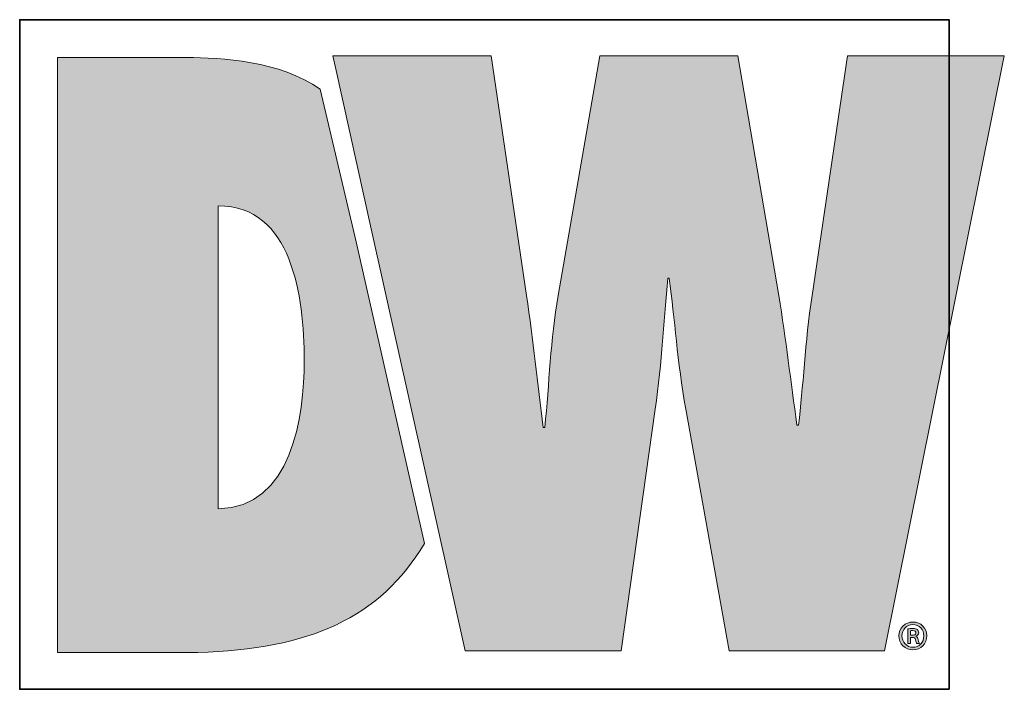
# Model space of a CAD drawing. Units: inches. Extents: x -16.8 to 16.5, y 0 to 11.7.
# Drawn here: x -7.6 to -6.7, y 0.6 to 1.2 of the extents above; entities that cross this region are included whole.
import ezdxf

# ---------------------------------------------------------------- set-up
doc = ezdxf.new("R2010")
doc.units = ezdxf.units.IN
doc.header["$MEASUREMENT"] = 0
doc.layers.add('Layer 1', color=7, linetype='Continuous')

# ---------------------------------------------------------------- blocks, each defined once
blk = doc.blocks.new('block 7')
at = {"layer": 'Layer 1', "true_color": 0xec7524}
h = blk.add_hatch(color=30, dxfattribs=at)
h.dxf.hatch_style = 2
edge = h.paths.add_edge_path()
edge.add_spline(control_points=[(-7.28748, 1.10336), (-7.32303, 1.12879), (-7.37619, 1.13171), (-7.40657, 1.13171), (-7.40657, 1.13171), (-7.52202, 1.13171), (-7.52202, 1.13171), (-7.52202, 1.13171), (-7.52202, 0.60097), (-7.52202, 0.60097), (-7.52202, 0.60097), (-7.39674, 0.60097), (-7.39674, 0.60097), (-7.2968, 0.60353), (-7.23414, 0.63195), (-7.19423, 0.69813), (-7.19423, 0.69813), (-7.25546, 0.96721), (-7.25546, 0.96721), (-7.25546, 0.96721), (-7.28748, 1.10336), (-7.28748, 1.10336)], knot_values=[0, 0, 0, 0, 1, 1, 1, 2, 2, 2, 3, 3, 3, 4, 4, 4, 5, 5, 5, 6, 6, 6, 7, 7, 7, 7], degree=3, periodic=1)
edge = h.paths.add_edge_path()
edge.add_spline(control_points=[(-7.37844, 0.72911), (-7.37844, 0.72911), (-7.37844, 0.9994), (-7.37844, 0.9994), (-7.31296, 0.9994), (-7.3017, 0.9192), (-7.3017, 0.8614), (-7.3017, 0.81147), (-7.31296, 0.72983), (-7.37844, 0.72911)], knot_values=[0, 0, 0, 0, 0.013889, 0.013889, 0.013889, 0.027778, 0.027778, 0.027778, 0.041667, 0.041667, 0.041667, 0.041667], degree=3, periodic=0)
edge.add_line((-7.37844, 0.72911), (-7.37844, 0.72911))
h = blk.add_hatch(color=30, dxfattribs=at)
h.dxf.hatch_style = 2
edge = h.paths.add_edge_path()
edge.add_spline(control_points=[(-6.8166, 1.13321), (-6.8166, 1.13321), (-6.84825, 0.91925), (-6.84825, 0.91925), (-6.85463, 0.87769), (-6.85607, 0.8369), (-6.86024, 0.80382), (-6.86024, 0.80382), (-6.86167, 0.80382), (-6.86167, 0.80382), (-6.86729, 0.8425), (-6.8715, 0.88052), (-6.87782, 0.91925), (-6.87782, 0.91925), (-6.91438, 1.13321), (-6.91438, 1.13321), (-6.91438, 1.13321), (-7.03763, 1.13321), (-7.03763, 1.13321), (-7.03763, 1.13321), (-7.07496, 0.91925), (-7.07496, 0.91925), (-7.08199, 0.87983), (-7.08271, 0.84109), (-7.08688, 0.80165), (-7.08688, 0.80165), (-7.08831, 0.80165), (-7.08831, 0.80165), (-7.09324, 0.84109), (-7.09745, 0.87983), (-7.10307, 0.91925), (-7.10307, 0.91925), (-7.13477, 1.13321), (-7.13477, 1.13321), (-7.13477, 1.13321), (-7.2762, 1.13321), (-7.2762, 1.13321), (-7.2762, 1.13321), (-7.27385, 1.12276), (-7.27385, 1.12276), (-7.27385, 1.12276), (-7.24179, 0.97879), (-7.24179, 0.97879), (-7.24179, 0.97879), (-7.17163, 0.66384), (-7.17163, 0.66384), (-7.17163, 0.66384), (-7.15796, 0.60247), (-7.15796, 0.60247), (-7.15796, 0.60247), (-7.01861, 0.60247), (-7.01861, 0.60247), (-7.01861, 0.60247), (-6.98838, 0.81787), (-6.98838, 0.81787), (-6.98206, 0.86079), (-6.98063, 0.89812), (-6.97704, 0.93472), (-6.97704, 0.93472), (-6.97568, 0.93472), (-6.97568, 0.93472), (-6.97079, 0.89812), (-6.9686, 0.86079), (-6.96089, 0.81787), (-6.96089, 0.81787), (-6.9222, 0.60247), (-6.9222, 0.60247), (-6.9222, 0.60247), (-6.78353, 0.60247), (-6.78353, 0.60247), (-6.78353, 0.60247), (-6.67653, 1.13321), (-6.67653, 1.13321), (-6.67653, 1.13321), (-6.8166, 1.13321), (-6.8166, 1.13321)], knot_values=[0, 0, 0, 0, 1, 1, 1, 2, 2, 2, 3, 3, 3, 4, 4, 4, 5, 5, 5, 6, 6, 6, 7, 7, 7, 8, 8, 8, 9, 9, 9, 10, 10, 10, 11, 11, 11, 12, 12, 12, 13, 13, 13, 14, 14, 14, 15, 15, 15, 16, 16, 16, 17, 17, 17, 18, 18, 18, 19, 19, 19, 20, 20, 20, 21, 21, 21, 22, 22, 22, 23, 23, 23, 24, 24, 24, 25, 25, 25, 25], degree=3, periodic=1)
at = {"layer": 'Layer 1', "true_color": 0x231f20}
h = blk.add_hatch(color=179, dxfattribs=at)
h.dxf.hatch_style = 2
edge = h.paths.add_edge_path()
edge.add_spline(control_points=[(-6.76037, 0.60899), (-6.76037, 0.60899), (-6.76276, 0.60899), (-6.76276, 0.60899), (-6.76276, 0.60899), (-6.76276, 0.6219), (-6.76276, 0.6219), (-6.76144, 0.62214), (-6.76006, 0.62229), (-6.75828, 0.62229), (-6.7561, 0.62229), (-6.75502, 0.6219), (-6.75426, 0.62128), (-6.75348, 0.62074), (-6.75294, 0.61974), (-6.75294, 0.6185), (-6.75294, 0.61696), (-6.7541, 0.61596), (-6.75542, 0.61547), (-6.75542, 0.61547), (-6.75542, 0.61533), (-6.75542, 0.61533), (-6.75432, 0.61486), (-6.75371, 0.61386), (-6.75332, 0.61215), (-6.75294, 0.61022), (-6.75262, 0.60945), (-6.75231, 0.60899), (-6.75231, 0.60899), (-6.7548, 0.60899), (-6.7548, 0.60899), (-6.75517, 0.60945), (-6.75548, 0.61061), (-6.75588, 0.61232), (-6.75619, 0.61378), (-6.75703, 0.61439), (-6.75881, 0.61439), (-6.75881, 0.61439), (-6.76037, 0.61439), (-6.76037, 0.61439), (-6.76037, 0.61439), (-6.76037, 0.60899), (-6.76037, 0.60899)], knot_values=[0, 0, 0, 0, 1, 1, 1, 2, 2, 2, 3, 3, 3, 4, 4, 4, 5, 5, 5, 6, 6, 6, 7, 7, 7, 8, 8, 8, 9, 9, 9, 10, 10, 10, 11, 11, 11, 12, 12, 12, 13, 13, 13, 14, 14, 14, 14], degree=3, periodic=1)
edge = h.paths.add_edge_path()
edge.add_spline(control_points=[(-6.76037, 0.61625), (-6.76037, 0.61625), (-6.75874, 0.61625), (-6.75874, 0.61625), (-6.75703, 0.61625), (-6.75542, 0.61679), (-6.75542, 0.61828), (-6.75542, 0.6195), (-6.75626, 0.62043), (-6.75851, 0.62043), (-6.75944, 0.62043), (-6.75998, 0.62036), (-6.76037, 0.62028), (-6.76037, 0.62028), (-6.76037, 0.61625), (-6.76037, 0.61625)], knot_values=[0, 0, 0, 0, 1, 1, 1, 2, 2, 2, 3, 3, 3, 4, 4, 4, 5, 5, 5, 5], degree=3, periodic=1)
edge = h.paths.add_edge_path()
edge.add_spline(control_points=[(-6.74566, 0.61579), (-6.74566, 0.60875), (-6.75107, 0.60333), (-6.75812, 0.60333), (-6.76516, 0.60333), (-6.77073, 0.60875), (-6.77073, 0.61579), (-6.77073, 0.62268), (-6.76516, 0.6281), (-6.75803, 0.6281), (-6.75107, 0.6281), (-6.74566, 0.62268), (-6.74566, 0.61579)], knot_values=[0, 0, 0, 0, 0.013889, 0.013889, 0.013889, 0.027778, 0.027778, 0.027778, 0.041667, 0.041667, 0.041667, 0.055556, 0.055556, 0.055556, 0.055556], degree=3, periodic=0)
edge.add_line((-6.74566, 0.61579), (-6.74566, 0.61579))
edge = h.paths.add_edge_path()
edge.add_spline(control_points=[(-6.76802, 0.61579), (-6.76802, 0.61007), (-6.76375, 0.60557), (-6.75803, 0.60557), (-6.75256, 0.60552), (-6.74838, 0.61007), (-6.74838, 0.61571), (-6.74838, 0.62136), (-6.75256, 0.62592), (-6.7582, 0.62592), (-6.76375, 0.62592), (-6.76802, 0.62136), (-6.76802, 0.61579)], knot_values=[0, 0, 0, 0, 0.013889, 0.013889, 0.013889, 0.027778, 0.027778, 0.027778, 0.041667, 0.041667, 0.041667, 0.055556, 0.055556, 0.055556, 0.055556], degree=3, periodic=0)
edge.add_line((-6.76802, 0.61579), (-6.76802, 0.61579))
at = {"layer": 'Layer 1', "color": 8, "lineweight": 35, "true_color": 0x6d6e70}
blk.add_lwpolyline([(-6.72583, 0.56807), (-7.55579, 0.56807), (-7.55579, 1.16544), (-6.72583, 1.16544), (-6.72583, 0.56807)], dxfattribs=at)
at = {"layer": 'Layer 1', "lineweight": 0}
for points, knots in [([(-7.28748, 1.10336), (-7.32303, 1.12879), (-7.37619, 1.13171), (-7.40657, 1.13171), (-7.40657, 1.13171), (-7.52202, 1.13171), (-7.52202, 1.13171), (-7.52202, 1.13171), (-7.52202, 0.60097), (-7.52202, 0.60097), (-7.52202, 0.60097), (-7.39674, 0.60097), (-7.39674, 0.60097), (-7.2968, 0.60353), (-7.23414, 0.63195), (-7.19423, 0.69813), (-7.19423, 0.69813), (-7.25546, 0.96721), (-7.25546, 0.96721), (-7.25546, 0.96721), (-7.28748, 1.10336), (-7.28748, 1.10336)], [0, 0, 0, 0, 1, 1, 1, 2, 2, 2, 3, 3, 3, 4, 4, 4, 5, 5, 5, 6, 6, 6, 7, 7, 7, 7]), ([(-6.8166, 1.13321), (-6.8166, 1.13321), (-6.84825, 0.91925), (-6.84825, 0.91925), (-6.85463, 0.87769), (-6.85607, 0.8369), (-6.86024, 0.80382), (-6.86024, 0.80382), (-6.86167, 0.80382), (-6.86167, 0.80382), (-6.86729, 0.8425), (-6.8715, 0.88052), (-6.87782, 0.91925), (-6.87782, 0.91925), (-6.91438, 1.13321), (-6.91438, 1.13321), (-6.91438, 1.13321), (-7.03763, 1.13321), (-7.03763, 1.13321), (-7.03763, 1.13321), (-7.07496, 0.91925), (-7.07496, 0.91925), (-7.08199, 0.87983), (-7.08271, 0.84109), (-7.08688, 0.80165), (-7.08688, 0.80165), (-7.08831, 0.80165), (-7.08831, 0.80165), (-7.09324, 0.84109), (-7.09745, 0.87983), (-7.10307, 0.91925), (-7.10307, 0.91925), (-7.13477, 1.13321), (-7.13477, 1.13321), (-7.13477, 1.13321), (-7.2762, 1.13321), (-7.2762, 1.13321), (-7.2762, 1.13321), (-7.27385, 1.12276), (-7.27385, 1.12276), (-7.27385, 1.12276), (-7.24179, 0.97879), (-7.24179, 0.97879), (-7.24179, 0.97879), (-7.17163, 0.66384), (-7.17163, 0.66384), (-7.17163, 0.66384), (-7.15796, 0.60247), (-7.15796, 0.60247), (-7.15796, 0.60247), (-7.01861, 0.60247), (-7.01861, 0.60247), (-7.01861, 0.60247), (-6.98838, 0.81787), (-6.98838, 0.81787), (-6.98206, 0.86079), (-6.98063, 0.89812), (-6.97704, 0.93472), (-6.97704, 0.93472), (-6.97568, 0.93472), (-6.97568, 0.93472), (-6.97079, 0.89812), (-6.9686, 0.86079), (-6.96089, 0.81787), (-6.96089, 0.81787), (-6.9222, 0.60247), (-6.9222, 0.60247), (-6.9222, 0.60247), (-6.78353, 0.60247), (-6.78353, 0.60247), (-6.78353, 0.60247), (-6.67653, 1.13321), (-6.67653, 1.13321), (-6.67653, 1.13321), (-6.8166, 1.13321), (-6.8166, 1.13321)], [0, 0, 0, 0, 1, 1, 1, 2, 2, 2, 3, 3, 3, 4, 4, 4, 5, 5, 5, 6, 6, 6, 7, 7, 7, 8, 8, 8, 9, 9, 9, 10, 10, 10, 11, 11, 11, 12, 12, 12, 13, 13, 13, 14, 14, 14, 15, 15, 15, 16, 16, 16, 17, 17, 17, 18, 18, 18, 19, 19, 19, 20, 20, 20, 21, 21, 21, 22, 22, 22, 23, 23, 23, 24, 24, 24, 25, 25, 25, 25]), ([(-7.37844, 0.72911), (-7.37844, 0.72911), (-7.37844, 0.9994), (-7.37844, 0.9994), (-7.31296, 0.9994), (-7.3017, 0.9192), (-7.3017, 0.8614), (-7.3017, 0.81147), (-7.31296, 0.72983), (-7.37844, 0.72911)], [0, 0, 0, 0, 1, 1, 1, 2, 2, 2, 3, 3, 3, 3]), ([(-6.74566, 0.61579), (-6.74566, 0.60875), (-6.75107, 0.60333), (-6.75812, 0.60333), (-6.76516, 0.60333), (-6.77073, 0.60875), (-6.77073, 0.61579), (-6.77073, 0.62268), (-6.76516, 0.6281), (-6.75803, 0.6281), (-6.75107, 0.6281), (-6.74566, 0.62268), (-6.74566, 0.61579)], [0, 0, 0, 0, 1, 1, 1, 2, 2, 2, 3, 3, 3, 4, 4, 4, 4]), ([(-6.76802, 0.61579), (-6.76802, 0.61007), (-6.76375, 0.60557), (-6.75803, 0.60557), (-6.75256, 0.60552), (-6.74838, 0.61007), (-6.74838, 0.61571), (-6.74838, 0.62136), (-6.75256, 0.62592), (-6.7582, 0.62592), (-6.76375, 0.62592), (-6.76802, 0.62136), (-6.76802, 0.61579)], [0, 0, 0, 0, 1, 1, 1, 2, 2, 2, 3, 3, 3, 4, 4, 4, 4]), ([(-6.76037, 0.60899), (-6.76037, 0.60899), (-6.76276, 0.60899), (-6.76276, 0.60899), (-6.76276, 0.60899), (-6.76276, 0.6219), (-6.76276, 0.6219), (-6.76144, 0.62214), (-6.76006, 0.62229), (-6.75828, 0.62229), (-6.7561, 0.62229), (-6.75502, 0.6219), (-6.75426, 0.62128), (-6.75348, 0.62074), (-6.75294, 0.61974), (-6.75294, 0.6185), (-6.75294, 0.61696), (-6.7541, 0.61596), (-6.75542, 0.61547), (-6.75542, 0.61547), (-6.75542, 0.61533), (-6.75542, 0.61533), (-6.75432, 0.61486), (-6.75371, 0.61386), (-6.75332, 0.61215), (-6.75294, 0.61022), (-6.75262, 0.60945), (-6.75231, 0.60899), (-6.75231, 0.60899), (-6.7548, 0.60899), (-6.7548, 0.60899), (-6.75517, 0.60945), (-6.75548, 0.61061), (-6.75588, 0.61232), (-6.75619, 0.61378), (-6.75703, 0.61439), (-6.75881, 0.61439), (-6.75881, 0.61439), (-6.76037, 0.61439), (-6.76037, 0.61439), (-6.76037, 0.61439), (-6.76037, 0.60899), (-6.76037, 0.60899)], [0, 0, 0, 0, 1, 1, 1, 2, 2, 2, 3, 3, 3, 4, 4, 4, 5, 5, 5, 6, 6, 6, 7, 7, 7, 8, 8, 8, 9, 9, 9, 10, 10, 10, 11, 11, 11, 12, 12, 12, 13, 13, 13, 14, 14, 14, 14]), ([(-6.76037, 0.61625), (-6.76037, 0.61625), (-6.75874, 0.61625), (-6.75874, 0.61625), (-6.75703, 0.61625), (-6.75542, 0.61679), (-6.75542, 0.61828), (-6.75542, 0.6195), (-6.75626, 0.62043), (-6.75851, 0.62043), (-6.75944, 0.62043), (-6.75998, 0.62036), (-6.76037, 0.62028), (-6.76037, 0.62028), (-6.76037, 0.61625), (-6.76037, 0.61625)], [0, 0, 0, 0, 1, 1, 1, 2, 2, 2, 3, 3, 3, 4, 4, 4, 5, 5, 5, 5])]:
    blk.add_open_spline(points, degree=3, knots=knots, dxfattribs=at)
blk = doc.blocks.new('block 3')
at = {"layer": 'Layer 1'}
blk.add_blockref('block 7', (0, 0), dxfattribs=at)
blk = doc.blocks.new('block 2')
at = {"layer": 'Layer 1'}
blk.add_blockref('block 3', (0, 0), dxfattribs=at)

msp = doc.modelspace()

# ---------------------------------------------------------------- block references
at = {"layer": 'Layer 1'}
msp.add_blockref('block 2', (0, 0), dxfattribs=at)

doc.saveas('drawing.dxf')
